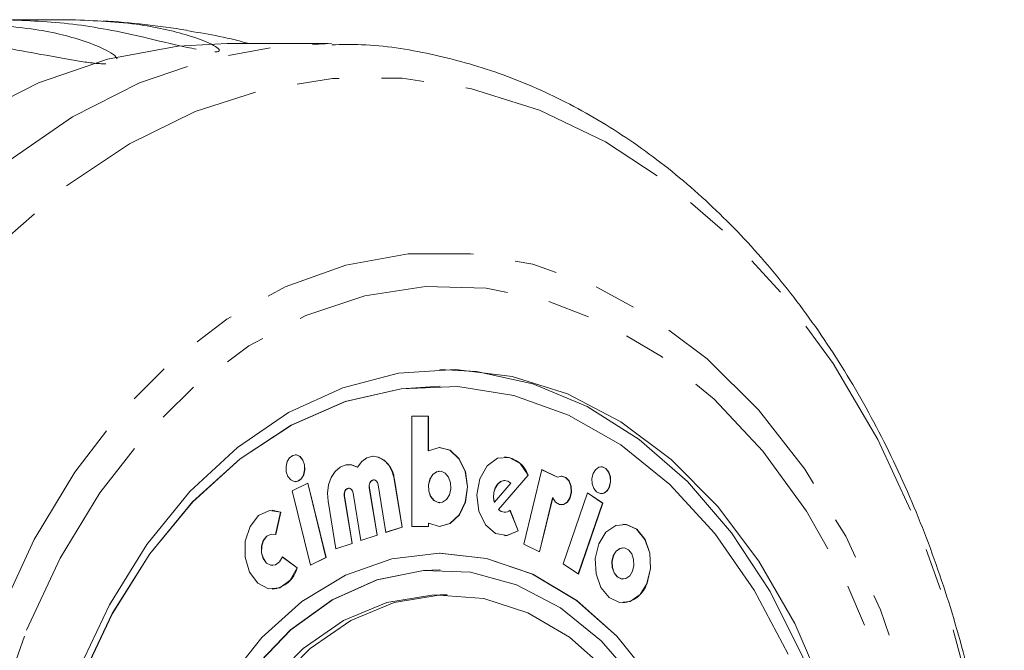
# Model space of a CAD drawing. Units: millimetres. Extents: x -229 to 705, y -4 to 377.
# Drawn here: x 182 to 212, y 34 to 53 of the extents above; entities that cross this region are included whole.
import ezdxf

# ---------------------------------------------------------------- set-up
doc = ezdxf.new("R2010")
doc.units = ezdxf.units.MM
doc.linetypes.add('PHANTOM', pattern=[12.7, 6.35, -1.27, 1.27, -1.27, 1.27, -1.27])

msp = doc.modelspace()

# ---------------------------------------------------------------- linework, layer by layer
at = {"color": 7, "linetype": 'Continuous', "lineweight": 15}
for p, q in [((181.987, 53.126), (183.969, 53.126)), ((191.653, 52.41), (188.634, 52.41)), ((194.998, 42.16), (194.991, 42.16)), ((194.651, 41.264), (194.15, 41.262)), ((194.15, 41.262), (194.157, 37.959)), ((194.646, 40.222), (194.644, 41.264)), ((194.653, 40.222), (194.651, 41.264)), ((194.646, 40.222), (194.653, 40.222)), ((192.52, 39.735), (192.527, 39.735)), ((194.989, 39.614), (194.982, 39.614)), ((196.742, 38.466), (197.631, 39.49)), ((196.749, 38.466), (197.638, 39.49)), ((198.042, 39.661), (197.504, 37.428)), ((197.631, 39.49), (197.638, 39.49)), ((198.506, 39.434), (198.041, 39.658)), ((198.513, 39.434), (198.042, 39.661)), ((191.048, 39.26), (190.575, 39.028)), ((191.588, 37.031), (191.041, 39.257)), ((191.595, 37.031), (191.048, 39.26)), ((193.016, 39.352), (193.009, 39.352)), ((193.146, 39.206), (193.381, 37.782)), ((193.862, 37.943), (193.626, 39.367)), ((193.869, 37.943), (193.633, 39.367)), ((196.623, 38.686), (197.116, 39.254)), ((196.933, 39.332), (196.926, 39.332)), ((198.506, 39.434), (198.513, 39.434)), ((190.575, 39.028), (191.123, 36.799)), ((192.367, 37.449), (192.132, 38.873)), ((192.374, 37.449), (192.139, 38.873)), ((192.269, 39.105), (192.262, 39.105)), ((192.399, 38.959), (192.634, 37.535)), ((193.115, 37.696), (192.879, 39.12)), ((193.122, 37.696), (192.886, 39.12)), ((199.411, 38.965), (198.684, 36.842)), ((199.855, 38.657), (199.41, 38.961)), ((199.862, 38.657), (199.411, 38.965)), ((191.651, 38.712), (191.887, 37.288)), ((194.982, 38.67), (194.989, 38.67)), ((196.616, 38.686), (196.623, 38.686)), ((197.971, 37.202), (198.361, 38.82)), ((197.977, 37.199), (198.368, 38.82)), ((198.361, 38.82), (198.368, 38.82)), ((199.129, 36.537), (199.855, 38.657)), ((199.135, 36.533), (199.862, 38.657)), ((199.855, 38.657), (199.862, 38.657)), ((190.231, 38.39), (189.983, 38.443)), ((190.082, 37.714), (190.231, 38.39)), ((190.089, 37.714), (190.238, 38.39)), ((190.231, 38.39), (190.238, 38.39)), ((196.742, 38.466), (196.749, 38.466)), ((196.926, 38.388), (196.933, 38.388)), ((197.332, 37.83), (197.09, 38.444)), ((197.339, 37.83), (197.096, 38.448)), ((194.651, 37.961), (194.65, 38.06)), ((194.65, 38.06), (194.657, 38.06)), ((194.658, 37.961), (194.657, 38.06)), ((192.634, 37.535), (193.122, 37.696)), ((192.634, 37.537), (193.115, 37.696)), ((193.115, 37.696), (193.122, 37.696)), ((193.381, 37.782), (193.869, 37.943)), ((193.381, 37.784), (193.862, 37.943)), ((193.862, 37.943), (193.869, 37.943)), ((194.157, 37.959), (194.658, 37.961)), ((194.157, 37.959), (194.651, 37.961)), ((194.651, 37.961), (194.658, 37.961)), ((197.332, 37.83), (197.339, 37.83)), ((191.887, 37.288), (192.374, 37.449)), ((191.887, 37.29), (192.367, 37.449)), ((192.367, 37.449), (192.374, 37.449)), ((197.504, 37.428), (197.977, 37.199)), ((194.998, 37.16), (194.991, 37.16)), ((200.469, 37.32), (200.462, 37.32)), ((190.724, 36.723), (190.285, 37.044)), ((190.731, 36.723), (190.287, 37.048)), ((191.122, 36.802), (191.588, 37.031)), ((191.123, 36.799), (191.595, 37.031)), ((191.588, 37.031), (191.595, 37.031)), ((198.684, 36.842), (199.135, 36.533)), ((189.983, 36.792), (189.99, 36.792)), ((190.724, 36.723), (190.731, 36.723)), ((194.998, 36.66), (194.991, 36.66)), ((200.462, 36.386), (200.469, 36.386)), ((195.211, 35.91), (194.998, 35.91))]:
    msp.add_line(p, q, dxfattribs=at)
at = {"color": 8, "linetype": 'PHANTOM', "lineweight": 0}
for p, q in [((193.626, 39.367), (193.633, 39.367)), ((192.132, 38.873), (192.139, 38.873)), ((192.879, 39.12), (192.886, 39.12))]:
    msp.add_line(p, q, dxfattribs=at)
at = {"color": 7, "linetype": 'Continuous', "lineweight": 15, "flags": 128}
for points in [[(171.613, 38.466), (172.768, 40.988), (174.11, 43.318), (175.621, 45.43), (177.285, 47.298), (179.083, 48.9), (180.992, 50.219), (182.991, 51.238), (185.056, 51.945), (187.163, 52.332), (188.634, 52.41)], [(184.17, 33.616), (185.112, 35.617), (186.235, 37.423), (187.518, 39.001), (188.938, 40.323), (190.47, 41.365), (192.087, 42.11), (193.759, 42.543), (195.458, 42.657), (197.152, 42.45), (198.811, 41.925), (200.406, 41.092), (201.908, 39.966), (203.291, 38.567), (204.53, 36.92), (205.602, 35.054), (206.489, 33.003)], [(206.032, 15.705), (206.778, 17.866), (207.313, 20.148), (207.628, 22.511), (207.718, 24.912), (207.581, 27.309), (207.219, 29.658), (206.639, 31.919), (205.851, 34.049), (204.869, 36.013), (203.711, 37.773), (202.397, 39.3), (200.951, 40.565), (199.399, 41.546), (197.768, 42.227), (196.088, 42.593), (194.991, 42.66)], [(194.991, 42.16), (193.831, 42.083), (192.164, 41.697), (190.55, 40.994), (189.019, 39.987), (187.599, 38.694), (186.316, 37.14), (185.195, 35.353), (184.257, 33.367)], [(205.403, 34.133), (204.394, 36.049), (203.21, 37.752), (201.873, 39.211), (200.408, 40.399), (198.842, 41.295), (197.205, 41.88), (195.526, 42.144), (193.838, 42.083), (192.171, 41.697), (190.557, 40.994), (189.026, 39.987), (187.606, 38.694), (186.323, 37.14), (185.202, 35.353), (184.264, 33.367)], [(190.921, 39.501), (190.956, 39.65), (190.948, 39.806), (190.899, 39.946), (190.816, 40.049), (190.711, 40.099), (190.6, 40.088), (190.501, 40.018), (190.428, 39.9), (190.393, 39.752), (190.401, 39.596), (190.45, 39.456), (190.533, 39.353), (190.638, 39.303), (190.749, 39.314), (190.848, 39.383), (190.921, 39.501)], [(190.913, 39.501), (190.949, 39.65), (190.941, 39.806), (190.892, 39.946), (190.809, 40.049), (190.704, 40.099), (190.667, 40.102)], [(193.633, 39.367), (193.57, 39.599), (193.464, 39.797), (193.324, 39.947), (193.161, 40.036), (192.986, 40.059), (192.814, 40.013), (192.657, 39.902), (192.527, 39.735)], [(194.657, 38.06), (194.979, 37.963), (195.302, 38.048), (195.576, 38.304), (195.759, 38.69), (195.823, 39.145), (195.757, 39.601), (195.573, 39.985), (195.297, 40.238), (194.974, 40.322), (194.653, 40.222)], [(194.982, 37.962), (195.295, 38.048), (195.569, 38.304), (195.752, 38.69), (195.816, 39.145), (195.75, 39.601), (195.565, 39.985), (195.29, 40.238), (194.982, 40.322)], [(192.527, 39.735), (192.359, 39.804), (192.183, 39.805), (192.015, 39.737), (191.865, 39.608), (191.747, 39.425), (191.668, 39.203), (191.636, 38.959), (191.651, 38.712)], [(192.52, 39.735), (192.352, 39.804), (192.262, 39.813)], [(197.638, 39.49), (197.393, 39.844), (197.066, 40.025), (196.716, 39.999), (196.404, 39.773), (196.186, 39.385), (196.099, 38.904), (196.16, 38.416), (196.357, 38.006), (196.656, 37.747), (197.004, 37.685), (197.339, 37.83)], [(194.982, 39.614), (194.895, 39.598), (194.778, 39.516), (194.692, 39.377), (194.651, 39.202), (194.66, 39.019), (194.718, 38.854), (194.816, 38.733), (194.939, 38.674), (194.982, 38.67)], [(195.278, 38.907), (195.32, 39.082), (195.311, 39.266), (195.253, 39.43), (195.155, 39.551), (195.031, 39.61), (194.902, 39.598), (194.785, 39.516), (194.699, 39.377), (194.658, 39.202), (194.667, 39.019), (194.725, 38.854), (194.823, 38.733), (194.946, 38.674), (195.076, 38.687), (195.193, 38.769), (195.278, 38.907)], [(198.368, 38.82), (198.453, 38.689), (198.567, 38.618), (198.692, 38.619), (198.807, 38.69), (198.891, 38.821), (198.93, 38.989), (198.919, 39.165), (198.858, 39.32), (198.758, 39.426), (198.636, 39.467), (198.513, 39.434)], [(198.622, 38.609), (198.685, 38.619), (198.8, 38.69), (198.884, 38.821), (198.923, 38.989), (198.912, 39.165), (198.851, 39.32), (198.751, 39.426), (198.629, 39.467), (198.622, 39.467)], [(200.064, 39.142), (200.1, 39.291), (200.092, 39.447), (200.043, 39.587), (199.96, 39.69), (199.855, 39.74), (199.744, 39.729), (199.645, 39.659), (199.572, 39.541), (199.537, 39.393), (199.545, 39.237), (199.594, 39.097), (199.677, 38.994), (199.782, 38.944), (199.893, 38.955), (199.992, 39.024), (200.064, 39.142)], [(200.057, 39.142), (200.093, 39.291), (200.085, 39.447), (200.036, 39.587), (199.952, 39.69), (199.848, 39.74), (199.811, 39.743)], [(192.879, 39.12), (192.877, 39.194), (192.896, 39.263), (192.931, 39.317), (192.979, 39.347), (193.009, 39.352)], [(192.886, 39.12), (192.884, 39.194), (192.903, 39.263), (192.938, 39.317), (192.986, 39.347), (193.038, 39.35), (193.086, 39.324), (193.124, 39.273), (193.146, 39.206)], [(196.926, 39.332), (196.909, 39.331), (196.806, 39.301), (196.715, 39.226), (196.645, 39.115), (196.603, 38.979), (196.593, 38.831), (196.616, 38.686)], [(197.116, 39.254), (197.021, 39.315), (196.916, 39.331), (196.813, 39.301), (196.722, 39.226), (196.652, 39.115), (196.61, 38.979), (196.6, 38.831), (196.623, 38.686)], [(192.132, 38.873), (192.13, 38.947), (192.148, 39.016), (192.184, 39.069), (192.231, 39.1), (192.262, 39.105)], [(192.139, 38.873), (192.137, 38.947), (192.155, 39.016), (192.191, 39.069), (192.238, 39.1), (192.29, 39.102), (192.339, 39.077), (192.377, 39.026), (192.399, 38.959)], [(190.238, 38.39), (189.898, 38.436), (189.573, 38.285), (189.318, 37.963), (189.176, 37.524), (189.171, 37.04), (189.303, 36.595), (189.55, 36.261), (189.871, 36.096), (190.212, 36.127), (190.516, 36.348), (190.731, 36.723)], [(201.192, 36.266), (201.296, 36.702), (201.274, 37.161), (201.129, 37.573), (200.884, 37.876), (200.575, 38.023), (200.25, 37.991), (199.959, 37.787), (199.745, 37.44), (199.641, 37.003), (199.664, 36.544), (199.808, 36.132), (200.054, 35.829), (200.362, 35.683), (200.687, 35.714), (200.978, 35.919), (201.192, 36.266)], [(201.185, 36.266), (201.289, 36.702), (201.267, 37.161), (201.122, 37.573), (200.877, 37.876), (200.568, 38.023), (200.462, 38.032)], [(189.983, 36.792), (189.936, 36.797), (189.807, 36.863), (189.708, 36.996), (189.655, 37.174), (189.658, 37.368), (189.714, 37.544), (189.816, 37.672), (189.946, 37.733), (190.082, 37.714), (190.082, 37.714)], [(190.287, 37.048), (190.2, 36.898), (190.079, 36.809), (189.943, 36.797), (189.814, 36.863), (189.715, 36.996), (189.662, 37.174), (189.665, 37.368), (189.721, 37.544), (189.823, 37.672), (189.953, 37.733), (190.089, 37.714)], [(196.926, 37.681), (196.997, 37.685), (197.332, 37.83)], [(201.355, 33.345), (200.288, 34.675), (199.084, 35.745), (197.773, 36.528), (196.391, 37.004), (194.973, 37.16), (193.556, 36.993), (192.175, 36.506), (190.868, 35.712), (189.668, 34.632), (188.606, 33.293)], [(202.659, 18.441), (203.265, 20.261), (203.657, 22.195), (203.824, 24.193), (203.763, 26.203), (203.474, 28.172), (202.966, 30.051), (202.251, 31.791), (201.348, 33.345), (200.281, 34.675), (199.077, 35.745), (197.766, 36.528), (196.384, 37.004), (194.991, 37.16)], [(200.462, 37.32), (200.375, 37.303), (200.26, 37.222), (200.175, 37.085), (200.134, 36.912), (200.143, 36.731), (200.2, 36.567), (200.297, 36.448), (200.419, 36.389), (200.462, 36.386)], [(200.755, 36.62), (200.796, 36.793), (200.787, 36.975), (200.73, 37.138), (200.633, 37.258), (200.511, 37.316), (200.382, 37.303), (200.267, 37.222), (200.182, 37.085), (200.141, 36.912), (200.15, 36.731), (200.207, 36.567), (200.304, 36.448), (200.426, 36.389), (200.555, 36.402), (200.67, 36.483), (200.755, 36.62)], [(194.991, 36.66), (194.5, 36.64), (193.112, 36.362), (191.776, 35.765), (190.527, 34.865), (189.4, 33.687), (188.426, 32.262), (187.631, 30.631), (187.036, 28.836), (186.659, 26.927), (186.509, 24.957), (186.59, 22.978), (186.9, 21.045), (187.431, 19.211), (188.169, 17.526), (189.092, 16.035), (190.176, 14.779), (191.392, 13.793), (192.706, 13.104), (194.082, 12.729), (194.991, 12.66)], [(200.898, 33.286), (199.813, 34.541), (198.598, 35.527), (197.284, 36.217), (195.908, 36.591), (194.507, 36.64), (193.119, 36.362), (191.783, 35.765), (190.534, 34.865), (189.407, 33.687)], [(188.098, 30.257), (188.866, 31.826), (189.811, 33.189), (190.904, 34.306), (192.116, 35.146), (193.41, 35.684), (194.751, 35.905), (194.998, 35.91)], [(190.023, 33.189), (191.116, 34.306), (192.328, 35.146), (193.622, 35.684), (194.963, 35.905), (196.31, 35.802), (197.626, 35.379), (198.872, 34.648), (200.013, 33.629)]]:
    msp.add_lwpolyline(points, dxfattribs=at)
at = {"color": 8, "linetype": 'PHANTOM', "lineweight": 0, "flags": 128}
for points in [[(174.632, 38.466), (175.787, 40.988), (177.128, 43.318), (178.64, 45.43), (180.304, 47.298), (182.101, 48.9), (184.01, 50.219), (186.009, 51.238), (188.074, 51.945), (190.181, 52.332), (191.754, 52.41)], [(176.47, 37.969), (177.605, 40.441), (178.925, 42.721), (180.414, 44.782), (182.055, 46.599), (183.828, 48.15), (185.71, 49.415), (187.679, 50.38), (189.711, 51.033), (191.782, 51.365), (193.866, 51.374), (195.938, 51.058), (197.972, 50.422), (199.945, 49.473), (201.833, 48.223), (203.611, 46.686), (205.259, 44.883), (206.757, 42.834), (208.087, 40.564), (209.232, 38.102), (210.178, 35.476), (210.914, 32.719), (211.432, 29.864), (211.724, 26.946), (211.787, 24), (211.621, 21.062), (211.227, 18.168), (210.611, 15.353), (209.779, 12.65), (208.742, 10.094), (207.513, 7.714), (206.106, 5.54), (204.538, 3.598), (202.829, 1.912), (200.999, 0.502), (199.071, -0.615), (197.067, -1.425), (195.012, -1.919), (192.932, -2.09), (190.851, -1.936), (188.794, -1.459), (186.787, -0.665), (184.854, 0.436), (183.019, 1.831), (181.303, 3.504), (179.727, 5.433), (178.311, 7.596), (177.072, 9.965), (176.025, 12.513), (175.183, 15.209), (174.555, 18.019), (174.149, 20.91), (173.971, 23.847), (174.023, 26.793), (174.303, 29.713), (174.809, 32.572), (175.534, 35.335), (176.47, 37.969)], [(181.833, 35.357), (182.863, 37.568), (184.077, 39.583), (185.456, 41.372), (186.981, 42.907), (188.627, 44.166), (190.371, 45.13), (192.185, 45.783), (194.042, 46.116), (195.914, 46.123), (197.772, 45.805), (199.588, 45.167), (201.336, 44.218), (202.987, 42.972), (204.518, 41.449), (205.905, 39.671), (207.127, 37.666), (208.165, 35.464), (209.004, 33.097), (209.632, 30.603), (210.037, 28.019), (210.215, 25.384), (210.163, 22.738), (209.881, 20.121), (209.374, 17.573), (208.649, 15.132), (207.718, 12.836), (206.594, 10.719), (205.295, 8.813), (203.84, 7.148), (202.252, 5.748), (200.554, 4.634), (198.771, 3.825), (196.933, 3.331), (195.065, 3.16), (193.196, 3.316), (191.355, 3.795), (189.57, 4.59), (187.867, 5.689), (186.273, 7.077), (184.811, 8.73), (183.504, 10.625), (182.372, 12.733), (181.432, 15.022), (180.697, 17.457), (180.18, 20.001), (179.887, 22.615), (179.824, 25.261), (179.992, 27.897), (180.387, 30.485), (181.004, 32.984), (181.833, 35.357)], [(182.636, 34.859), (183.639, 37.008), (184.825, 38.961), (186.174, 40.689), (187.666, 42.165), (189.277, 43.364), (190.981, 44.268), (192.752, 44.863), (194.562, 45.14), (196.382, 45.093), (198.184, 44.724), (199.938, 44.039), (201.619, 43.048), (203.198, 41.768), (204.651, 40.217), (205.955, 38.421), (207.09, 36.408), (208.037, 34.21), (208.783, 31.861), (209.314, 29.399), (209.622, 26.861), (209.704, 24.29), (209.557, 21.724), (209.183, 19.204), (208.59, 16.77), (207.785, 14.461), (206.782, 12.313), (205.596, 10.359), (204.247, 8.631), (202.755, 7.156), (201.144, 5.957), (199.44, 5.052), (197.669, 4.457), (195.859, 4.181), (194.039, 4.227), (192.237, 4.596), (190.483, 5.281), (188.802, 6.272), (187.223, 7.553), (185.77, 9.104), (184.466, 10.9), (183.331, 12.913), (182.384, 15.111), (181.639, 17.46), (181.107, 19.922), (180.799, 22.459), (180.717, 25.031), (180.864, 27.597), (181.238, 30.117), (181.831, 32.55), (182.636, 34.859)]]:
    msp.add_lwpolyline(points, dxfattribs=at)
at = {"color": 7, "linetype": 'Continuous', "lineweight": 15}
for centre, radius, start, end in [((182.978, 24.66), 28.5, 81.0395, 86.0875), ((192.91, 39.35), 0.717, 1.3908, 82.0479), ((196.876, 39.248), 0.793, 17.7611, 86.3639), ((190.644, 39.579), 0.28, 274.717, 343.9316), ((199.788, 39.22), 0.28, 274.717, 343.9316), ((196.932, 38.657), 0.269, 225.2777, 268.7691), ((196.932, 38.645), 0.256, 224.3283, 309.7145), ((189.908, 36.921), 0.84, 275.1094, 346.4167), ((200.394, 36.494), 0.823, 274.717, 343.9316)]:
    msp.add_arc(centre, radius, start, end, dxfattribs=at)
for points, knots in [([(180.808, 52.995), (181.512, 52.964), (182.784, 52.909), (184.249, 52.553), (185.014, 52.229), (185.294, 52.047), (185.331, 51.971), (185.34, 51.952)], [0, 0, 0, 0, 0.403687, 0.729342, 0.892271, 0.973851, 1, 1, 1, 1]), ([(187.711, 52.241), (187.62, 52.259), (187.044, 52.376), (185.773, 52.7), (183.984, 53.046), (182.657, 53.099), (181.987, 53.126)], [0, 0, 0, 0, 0.038411, 0.241701, 0.617264, 1, 1, 1, 1]), ([(183.969, 53.126), (184.67, 53.096), (185.938, 53.043), (187.357, 52.712), (188.102, 52.433), (188.354, 52.285), (188.414, 52.209), (188.389, 52.174), (188.324, 52.16), (188.277, 52.161), (188.265, 52.162)], [0, 0, 0, 0, 0.377393, 0.681837, 0.834154, 0.910421, 0.943628, 0.977193, 0.994178, 1, 1, 1, 1]), ([(189.273, 52.41), (189.263, 52.413), (188.57, 52.615), (187.988, 52.707), (187.415, 52.798)], [0, 0, 0, 0, 0.015199, 1, 1, 1, 1]), ([(185.007, 51.805), (184.944, 51.806), (184.736, 51.81), (184.035, 51.904), (182.679, 52.163), (180.857, 52.483), (179.523, 52.532), (178.85, 52.556)], [0, 0, 0, 0, 0.024452, 0.081723, 0.275856, 0.634503, 1, 1, 1, 1]), ([(191.053, -3.042), (191.413, -3.062), (192.462, -3.123), (194.198, -2.91), (196.231, -2.427), (198.213, -1.651), (200.126, -0.608), (201.951, 0.697), (203.671, 2.253), (205.268, 4.045), (206.723, 6.053), (208.021, 8.256), (209.148, 10.631), (210.093, 13.152), (210.846, 15.791), (211.4, 18.521), (211.75, 21.314), (211.892, 24.141), (211.826, 26.975), (211.552, 29.785), (211.071, 32.543), (210.389, 35.222), (209.512, 37.794), (208.445, 40.232), (207.2, 42.511), (205.788, 44.606), (204.222, 46.493), (202.517, 48.15), (200.694, 49.559), (198.773, 50.7), (196.777, 51.566), (194.73, 52.129), (193.049, 52.401), (192.059, 52.381), (191.762, 52.375)], [0, 0, 0, 0, 0.016461, 0.047939, 0.079407, 0.110957, 0.142668, 0.17458, 0.206697, 0.238991, 0.271419, 0.303936, 0.336504, 0.369095, 0.401688, 0.434277, 0.466861, 0.499444, 0.532029, 0.564624, 0.597233, 0.629861, 0.662513, 0.695191, 0.72789, 0.760593, 0.793275, 0.825895, 0.858403, 0.890744, 0.922872, 0.954766, 0.986448, 1, 1, 1, 1])]:
    msp.add_open_spline(points, degree=3, knots=knots, dxfattribs=at)

doc.saveas('drawing.dxf')
